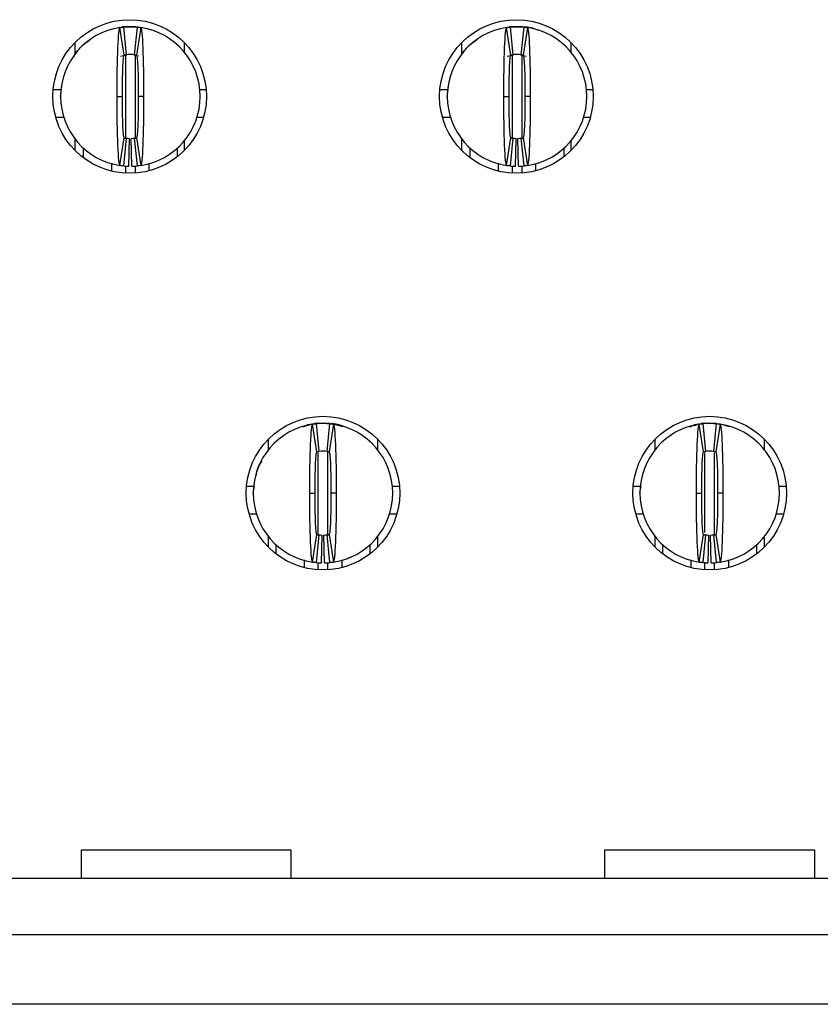
# Model space of a CAD drawing. Units: inches. Extents: x 0.1 to 11.2, y 0.1 to 7.3.
# Drawn here: x 1.1 to 1.4, y 0.8 to 1.1 of the extents above; entities that cross this region are included whole.
import ezdxf

# ---------------------------------------------------------------- set-up
doc = ezdxf.new("R2010")
doc.units = ezdxf.units.IN
doc.header["$LTSCALE"] = 0.6666666666666666
doc.header["$MEASUREMENT"] = 0

msp = doc.modelspace()

# ---------------------------------------------------------------- linework, layer by layer
at = {"color": 7, "linetype": 'Continuous', "lineweight": 25}
for p, q in [((1.17414134476884, 1.072590366881559), (1.172970408295598, 1.080376828598355)), ((1.174519813730067, 1.080595707736512), (1.173631482325481, 1.080562254372968)), ((1.173929267218778, 1.080497038876343), (1.174716656456123, 1.072662489381727)), ((1.174913517515301, 1.080595707736512), (1.176882018108347, 1.080595707736512)), ((1.177078860834403, 1.072662489381727), (1.17786626840487, 1.080497038876343)), ((1.177275721893581, 1.080595707736512), (1.178070316047695, 1.080460491798538)), ((1.17882512732805, 1.080376828598355), (1.177654190854808, 1.072590366881559)), ((1.283196463704799, 1.072590366881559), (1.282025522648277, 1.080376828598355)), ((1.282219592489699, 1.080465487574159), (1.28396863186798, 1.080595707736512)), ((1.283574932666027, 1.080595707736512), (1.28268659667816, 1.080562254372968)), ((1.282984381571457, 1.080497038876343), (1.283771779975364, 1.072662489381727)), ((1.28396863186798, 1.080595707736512), (1.285937137044307, 1.080595707736512)), ((1.286133984353644, 1.072662489381727), (1.286921387340831, 1.080497038876343)), ((1.28788024626401, 1.080376828598355), (1.286709300624208, 1.072590366881559)), ((1.165541662446437, 1.077651312167087), (1.165102804182832, 1.077339126606815)), ((1.160346587460386, 1.072979702800584), (1.160346587460386, 1.076178951675921)), ((1.191055244378028, 1.076178951675921), (1.191055244378028, 1.073470590463141)), ((1.269401701813066, 1.072979702800584), (1.269401701813066, 1.076178951675921)), ((1.300110363313988, 1.076178951675921), (1.300110363313988, 1.073470590463141)), ((1.173143949624167, 1.072289364525431), (1.174891866098753, 1.072678782943502)), ((1.176903669524895, 1.072678782943502), (1.178209904435158, 1.072387767555337)), ((1.282199063976846, 1.072289364525431), (1.283946989617993, 1.072678782943502)), ((1.285958779294294, 1.072678782943502), (1.287568789445319, 1.072320090837144)), ((1.156212725215116, 1.060910669723084), (1.156549119662392, 1.063712112777242)), ((1.265267844151076, 1.060910669723084), (1.265604229431791, 1.063712112777242)), ((1.154137030860381, 1.062879174899411), (1.156311394075285, 1.062879174899411)), ((1.172157609351787, 1.060910669723084), (1.173653665402553, 1.060910669723084)), ((1.179637926271861, 1.060910669723084), (1.178141851887973, 1.060910669723084)), ((1.195484132381802, 1.062879174899411), (1.197264791811473, 1.062879174899411)), ((1.263192154379621, 1.062879174899411), (1.265366517594525, 1.062879174899411)), ((1.281212723704467, 1.060910669723084), (1.282708788921794, 1.060910669723084)), ((1.28869304062454, 1.060910669723084), (1.287196979990494, 1.060910669723084)), ((1.304539251317762, 1.062879174899411), (1.306319913039073, 1.062879174899411)), ((1.157119426407493, 1.055005158777384), (1.154868229080183, 1.055005158777384)), ((1.196533602758231, 1.055005158777384), (1.194676100049594, 1.055005158777384)), ((1.266174554510014, 1.055005158777384), (1.263923343432863, 1.055005158777384)), ((1.305588719402551, 1.055005158777384), (1.303731214402274, 1.055005158777384)), ((1.172970408295598, 1.041444510847813), (1.17414134476884, 1.049230977147889)), ((1.177654190854808, 1.049230977147889), (1.17882512732805, 1.041444510847813)), ((1.282025522648277, 1.041444510847813), (1.283196463704799, 1.049230977147889)), ((1.283691710067005, 1.049167462048288), (1.283158101647961, 1.04924958984954)), ((1.286709300624208, 1.049230977147889), (1.28788024626401, 1.041444510847813)), ((1.160346587460386, 1.045642387770247), (1.160346587460386, 1.048841636645584)), ((1.174716656456123, 1.049158850064441), (1.173929267218778, 1.041324302861465)), ((1.17550406402659, 1.041229568747509), (1.175661545540684, 1.049102008221083)), ((1.176291471597058, 1.041229568747509), (1.176133990082964, 1.049102008221083)), ((1.17786626840487, 1.041324302861465), (1.177078860834403, 1.049158850064441)), ((1.191055244378028, 1.048350748983027), (1.191055244378028, 1.045642387770247)), ((1.269401701813066, 1.045642387770247), (1.269401701813066, 1.048841636645584)), ((1.283771779975364, 1.049158850064441), (1.282984381571457, 1.041324302861465)), ((1.28455918296255, 1.041229568747509), (1.284716664476644, 1.049102008221083)), ((1.285346585949737, 1.041229568747509), (1.285189104435644, 1.049102008221083)), ((1.286921387340831, 1.041324302861465), (1.286133984353644, 1.049158850064441)), ((1.300110363313988, 1.048350748983027), (1.300110363313988, 1.045642387770247)), ((1.162708791838666, 1.043587836087936), (1.162708791838666, 1.046297260621766)), ((1.189086743784981, 1.046297260621766), (1.189086743784981, 1.043890222594742)), ((1.271763906191346, 1.043587836087936), (1.271763906191346, 1.046297260621766)), ((1.298141858137661, 1.046297260621766), (1.298141858137661, 1.043890222594742)), ((1.170582812543974, 1.04208206806603), (1.170582812543974, 1.039870687987082)), ((1.181212723079674, 1.039970376627137), (1.181212723079674, 1.042034832778363)), ((1.279637922313373, 1.04208206806603), (1.279637922313373, 1.039870687987082)), ((1.290267842015634, 1.039970376627137), (1.290267842015634, 1.042034832778363)), ((1.228850523597071, 0.9687846852203182), (1.227838562787328, 0.968741254055372)), ((1.22825996791922, 0.9686860140685092), (1.229047375489687, 0.9608514668655337)), ((1.229244218215743, 0.9687846852203182), (1.231212727975351, 0.9687846852203182)), ((1.231409579867967, 0.9608514668655337), (1.232196978271874, 0.9686860140685092)), ((1.337905639238798, 0.9687846852203182), (1.336893683298791, 0.968741254055372)), ((1.337315088144228, 0.9686860140685092), (1.338102489699139, 0.9608514668655337)), ((1.338299340087867, 0.9687846852203182), (1.340267843975147, 0.9687846852203182)), ((1.340464694363874, 0.9608514668655337), (1.341252095918786, 0.9686860140685092)), ((1.228472054635843, 0.9607793397820852), (1.22730110899604, 0.968565806082162)), ((1.233155837195054, 0.968565806082162), (1.231984891555251, 0.9607793397820852)), ((1.337527174574396, 0.9607793397820852), (1.33635622965073, 0.968565806082162)), ((1.342210954412284, 0.968565806082162), (1.341040009488619, 0.9607793397820852)), ((1.214874140053446, 0.961418139069288), (1.214874140053446, 0.9643679291597278)), ((1.245582806137648, 0.9643679291597278), (1.245582806137648, 0.961418139069288)), ((1.323929261281046, 0.961418139069288), (1.323929261281046, 0.9643679291597278)), ((1.354637922781968, 0.9643679291597278), (1.354637922781968, 0.961418139069288)), ((1.208664592620001, 0.9510681523832174), (1.210642103942288, 0.9510681523832174)), ((1.210521582001234, 0.949100600529211), (1.210894826022821, 0.9511191138778392)), ((1.249814842248806, 0.9510681523832174), (1.251792353571093, 0.9510681523832174)), ((1.317719711555961, 0.9510681523832174), (1.319697225169888, 0.9510681523832174)), ((1.319576700937195, 0.949100600529211), (1.319949944958781, 0.9511191138778392)), ((1.358869958893126, 0.9510681523832174), (1.360847472507053, 0.9510681523832174)), ((1.22648831921879, 0.9490996472068904), (1.227984375269557, 0.9490996472068904)), ((1.233968626972304, 0.9490996472068904), (1.232472570921537, 0.9490996472068904)), ((1.335543434430835, 0.9490996472068904), (1.337039497499749, 0.9490996472068904)), ((1.343023749632179, 0.9490996472068904), (1.341527686563265, 0.9490996472068904)), ((1.211450145441057, 0.9431941362611902), (1.209395790839803, 0.9431941362611902)), ((1.251061164517851, 0.9431941362611902), (1.248929260812451, 0.9431941362611902)), ((1.320505260939557, 0.9431941362611902), (1.318450905192483, 0.9431941362611902)), ((1.360116278870531, 0.9431941362611902), (1.358061923123457, 0.9431941362611902)), ((1.214874140053446, 0.9338313652540532), (1.214874140053446, 0.9367811507612126)), ((1.22730110899604, 0.929633488331619), (1.228472054635843, 0.9374199500484154)), ((1.229047375489687, 0.9373478275482473), (1.22825996791922, 0.9295132780536316)), ((1.228966948085458, 0.937356494531459), (1.228433692579005, 0.937438567333347)), ((1.229834773893594, 0.929418546231315), (1.229992255407687, 0.9372909857048891)), ((1.2306221722975, 0.929418546231315), (1.230464690783407, 0.9372909857048891)), ((1.232196978271874, 0.9295132780536316), (1.231409579867967, 0.9373478275482473)), ((1.231984891555251, 0.9374199500484154), (1.233155837195054, 0.929633488331619)), ((1.245582806137648, 0.9367811507612126), (1.245582806137648, 0.9338313652540532)), ((1.323929261281046, 0.9338313652540532), (1.323929261281046, 0.9367811507612126)), ((1.33635622965073, 0.929633488331619), (1.337527174574396, 0.9374199500484154)), ((1.338102489699139, 0.9373478275482473), (1.337315088144228, 0.9295132780536316)), ((1.338889891254051, 0.929418546231315), (1.339047371550711, 0.9372909857048891)), ((1.339677292808963, 0.929418546231315), (1.339519812512303, 0.9372909857048891)), ((1.341252095918786, 0.9295132780536316), (1.340464694363874, 0.9373478275482473)), ((1.341040009488619, 0.9374199500484154), (1.342210954412284, 0.929633488331619)), ((1.354637922781968, 0.9367811507612126), (1.354637922781968, 0.9338313652540532)), ((1.21703950170567, 0.9319262147625142), (1.21703950170567, 0.9344862381055727)), ((1.243417453651985, 0.9344862381055727), (1.243417453651985, 0.9319262147625142)), ((1.32609461605835, 0.9319262147625142), (1.32609461605835, 0.9344862381055727)), ((1.352472568004665, 0.9344862381055727), (1.352472568004665, 0.9319262147625142)), ((1.224913513244417, 0.9302710272167153), (1.224913513244417, 0.928108530114733)), ((1.235543432946677, 0.9302775950575097), (1.235543432946677, 0.928108530114733)), ((1.333968631607467, 0.9302710272167153), (1.333968631607467, 0.928108530114733)), ((1.344598552455547, 0.9302775950575097), (1.344598552455547, 0.928108530114733)), ((1.162118245327377, 0.8485265211195586), (1.22117335478438, 0.8485265211195586)), ((1.162118245327377, 0.8404382228896033), (1.162118245327377, 0.8485265211195586)), ((1.22117335478438, 0.8485265211195586), (1.22117335478438, 0.8404382228896033)), ((1.309756032719725, 0.8404382228896033), (1.309756032719725, 0.8485265211195586)), ((1.309756032719725, 0.8485265211195586), (1.368811151343289, 0.8485265211195586)), ((1.368811151343289, 0.8485265211195586), (1.368811151343289, 0.8404382228896033)), ((1.732420737144326, 0.8404382228896033), (0.9461464469186883, 0.8404382228896033)), ((0.9461464469186883, 0.8246901998121099), (1.732420737144326, 0.8246901998121099)), ((1.732420737144326, 0.8050051572154017), (0.9461464469186883, 0.8050051572154017))]:
    msp.add_line(p, q, dxfattribs=at)
at = {"color": 8, "linetype": 'Continuous', "lineweight": 25}
for p, q in [((1.174519813730067, 1.072415203071733), (1.174519813730067, 1.049343826677575)), ((1.177275721893581, 1.072412100190911), (1.177275721893581, 1.049343808344454)), ((1.283574932666027, 1.072701960592419), (1.283574932666027, 1.049343826677575)), ((1.28633083624626, 1.072608076676974), (1.28633083624626, 1.049343808344454)), ((1.174519813730067, 1.041273918860172), (1.174519813730067, 1.039289363035931)), ((1.177275721893581, 1.041383280513484), (1.177275721893581, 1.03931446795425)), ((1.283574932666027, 1.041273918860172), (1.283574932666027, 1.039289363035931)), ((1.28633083624626, 1.041383280513484), (1.28633083624626, 1.03931446795425)), ((1.228850523597071, 0.9375463890044484), (1.228850523597071, 0.9604886406402665)), ((1.231606422594024, 0.937546370671327), (1.231606422594024, 0.9606970698991406)), ((1.337905639238798, 0.93801505692369), (1.337905639238798, 0.9604886406402665)), ((1.340661544824216, 0.9374672220023258), (1.340661544824216, 0.9604793182479595)), ((1.228850523597071, 0.9274899889268403), (1.228850523597071, 0.9294628940523386)), ((1.231606422594024, 0.9274899889268403), (1.231606422594024, 0.9295903963294214)), ((1.337905639238798, 0.9274899889268403), (1.337905639238798, 0.9296115023356031)), ((1.340661544824216, 0.9274899889268403), (1.340661544824216, 0.9295903963294214))]:
    msp.add_line(p, q, dxfattribs=at)
at = {"color": 7, "linetype": 'Continuous', "lineweight": 25, "flags": 128}
for points in [[(1.172596357616663, 1.080366181638017), (1.172609300800475, 1.080368762024875), (1.174913517515301, 1.080595707736512)], [(1.225922430755982, 0.9683079461443154), (1.226940001500918, 0.9685577395086812), (1.229244218215743, 0.9687846852203182)], [(1.232613176797246, 0.9687013657661651), (1.233516944690176, 0.9685577395086812), (1.235721300891931, 0.9678903015939809)], [(1.235757233810165, 0.9680312878819619), (1.233910639308849, 0.9685577395086812), (1.23261950172418, 0.968741157806484)], [(1.334977551697127, 0.9683079461443154), (1.335995123587883, 0.9685577395086812), (1.338299340087867, 0.9687846852203182)], [(1.341668292295746, 0.9687013657661651), (1.342572060475131, 0.9685577395086812), (1.344776422692442, 0.9678903015939809)]]:
    msp.add_lwpolyline(points, dxfattribs=at)
at = {"color": 7, "linetype": 'Continuous', "lineweight": 25}
for centre in [(1.175700914866153, 1.060910670276011), (1.284756032976389, 1.060910670276011), (1.230228473921271, 0.9490996466539635), (1.339283592031507, 0.9490996466539635)]:
    msp.add_circle(centre, 0.02165354330708658, dxfattribs=at)
for centre, radius, start, end in [((1.175897765259853, 1.060910670276011), 0.01968503937007857, 98.55217743758438, 261.4478225624165), ((1.175897765259853, 1.060910670276011), 0.01968503937007888, 84.26082952273131, 95.73917047726675), ((1.175897765259853, 1.060910670276011), 0.01968503937007901, 278.5521774375794, 81.44782256241584), ((1.28495288337009, 1.060910670276011), 0.01968503937007857, 98.55217743758438, 261.4478225624165), ((1.28495288337009, 1.060910670276011), 0.0196850393700789, 84.26082952273067, 95.73917047726675), ((1.28495288337009, 1.060910670276011), 0.01968503937007901, 278.5521774375853, 81.44782256241584), ((1.175897765259853, 1.060910670276011), 0.01181102362204741, 84.26082952273286, 95.73917047726822), ((1.28495288337009, 1.060910670276011), 0.01181102362204741, 84.26082952273286, 95.73917047726822), ((1.175897765259853, 1.060910670276011), 0.0118110236220472, 264.2608295227325, 268.8540080016115), ((1.175897765259853, 1.060910670276011), 0.01181102362204719, 271.145991998389, 275.7391704772691), ((1.28495288337009, 1.060910670276011), 0.01181102362204719, 264.2608295227325, 268.8540080016126), ((1.28495288337009, 1.060910670276011), 0.0118110236220472, 271.1459919983901, 275.7391704772691), ((1.175897765259853, 1.060910670276011), 0.01968503937007866, 264.260829522732, 268.8540080016117), ((1.175897765259853, 1.060910670276011), 0.01968503937007866, 271.1459919983893, 275.7391704772676), ((1.28495288337009, 1.060910670276011), 0.01968503937007866, 264.260829522732, 268.8540080016124), ((1.28495288337009, 1.060910670276011), 0.01968503937007866, 271.1459919983893, 275.7391704772683), ((1.230228473921271, 0.9490996466539635), 0.01968503937007894, 84.2608295227294, 95.73917047726675), ((1.339283592031507, 0.9490996466539635), 0.01968503937007881, 84.26082952272932, 95.73917047726675), ((1.230228473921271, 0.9490996466539635), 0.01968503937007868, 98.55217743758372, 261.4478225624165), ((1.230228473921271, 0.9490996466539635), 0.0196850393700788, 278.5521774375846, 81.44782256241574), ((1.339283592031507, 0.9490996466539635), 0.01968503937007868, 98.55217743758372, 261.4478225624165), ((1.339283592031507, 0.9490996466539635), 0.01968503937007883, 278.5521774375846, 81.4478225624151), ((1.230228473921271, 0.9490996466539635), 0.01181102362204738, 84.26082952273286, 95.73917047726714), ((1.339283592031507, 0.9490996466539635), 0.01181102362204738, 84.26082952273286, 95.73917047726714), ((1.230228473921271, 0.9490996466539635), 0.01181102362204721, 264.2608295227314, 268.8540080016126), ((1.230228473921271, 0.9490996466539635), 0.0118110236220472, 271.1459919983901, 275.739170477268), ((1.339283592031507, 0.9490996466539635), 0.01181102362204719, 264.2608295227325, 268.8540080016126), ((1.339283592031507, 0.9490996466539635), 0.0118110236220472, 271.1459919983901, 275.739170477268), ((1.230228473921271, 0.9490996466539635), 0.01968503937007866, 264.2608295227307, 268.8540080016124), ((1.230228473921271, 0.9490996466539635), 0.01968503937007866, 271.1459919983893, 275.7391704772676), ((1.339283592031507, 0.9490996466539635), 0.0196850393700787, 264.2608295227308, 268.8540080016124), ((1.339283592031507, 0.9490996466539635), 0.01968503937007866, 271.1459919983899, 275.7391704772676)]:
    msp.add_arc(centre, radius, start, end, dxfattribs=at)
for points, knots in [([(1.172157607779549, 1.060910670276008), (1.172157605742686, 1.066023395208476), (1.172246491720657, 1.07107522650846), (1.172545605175219, 1.078221825338227), (1.17275557443037, 1.080344522356968), (1.172970402761956, 1.080376828700504)], [0, 0, 0, 0, 0.5, 0.5, 1, 1, 1, 1]), ([(1.172970402761955, 1.080376828700504), (1.173107712520965, 1.080397477635458), (1.173245022688581, 1.080416641130976), (1.17338233316671, 1.080434332237496), (1.173473487560975, 1.080446076585929), (1.173564642127614, 1.080457172004607), (1.173655796813015, 1.08046762178909), (1.173746951530771, 1.080478071577282), (1.173838106366654, 1.080487875730386), (1.173929261322844, 1.080497037148188)], [9.540979117872439e-18, 9.540979117872439e-18, 9.540979117872439e-18, 9.540979117872439e-18, 0.0002490118657675325, 0.0002490118657675325, 0.0002490118657675325, 0.0004143198946406622, 0.0004143198946406622, 0.0004143198946406622, 0.0005796279821434853, 0.0005796279821434853, 0.0005796279821434853, 0.0005796279821434853]), ([(1.174913513291349, 1.080595709646089), (1.174913513291349, 1.080595709646088), (1.174849060073739, 1.08059187937619), (1.174699679168843, 1.080579819509552), (1.174570731485847, 1.080567532153345), (1.174440637006742, 1.080553135202282), (1.17428746644086, 1.080533907885143), (1.174221272119564, 1.08052418973969), (1.174221272119564, 1.08052418973969)], [8.957021140843674e-15, 8.957021140843674e-15, 8.957021140843674e-15, 8.957021140843674e-15, 0.2499999999997282, 0.3749999999997282, 0.4999999999997282, 0.6249999999997282, 0.7499999999997282, 0.9999999999997192, 0.9999999999997192, 0.9999999999997192, 0.9999999999997192]), ([(1.177866269196862, 1.080497037148188), (1.178003580472344, 1.080483236845756), (1.178140891501245, 1.080467978211869), (1.178278202212976, 1.080451250997007), (1.178369356762571, 1.080440146533869), (1.178460511157103, 1.080428394820238), (1.178551665396188, 1.080415992346356), (1.17864281966803, 1.080403589868018), (1.178733973808112, 1.080390536626222), (1.178825127757751, 1.080376828700504)], [2.43025797319369e-17, 2.43025797319369e-17, 2.43025797319369e-17, 2.43025797319369e-17, 0.0002490118651034767, 0.0002490118651034767, 0.0002490118651034767, 0.0004143198942711688, 0.0004143198942711688, 0.0004143198942711688, 0.0005796279829002071, 0.0005796279829002071, 0.0005796279829002071, 0.0005796279829002071]), ([(1.178825127757752, 1.080376828700504), (1.179039312862465, 1.0803446190868), (1.179249907354398, 1.078232705265566), (1.179550739335108, 1.071024087610441), (1.179637926119813, 1.066008047489703), (1.179637922740155, 1.060910670276014)], [0, 0, 0, 0, 0.5, 0.5, 1, 1, 1, 1]), ([(1.281212725889785, 1.060910670276008), (1.281212723852923, 1.06602339520849), (1.281301609830892, 1.071075226508414), (1.281600723285454, 1.078221825338214), (1.281810692540605, 1.080344522356968), (1.282025520872192, 1.080376828700504)], [0, 0, 0, 0, 0.5, 0.5, 1, 1, 1, 1]), ([(1.282025520872191, 1.080376828700504), (1.282162830631201, 1.080397477635458), (1.282300140798817, 1.080416641130976), (1.282437451276947, 1.080434332237496), (1.282528605671211, 1.080446076585929), (1.28261976023785, 1.080457172004607), (1.282710914923251, 1.08046762178909), (1.282802069641007, 1.080478071577282), (1.28289322447689, 1.080487875730386), (1.282984379433081, 1.080497037148188)], [7.809266733865625e-18, 7.809266733865625e-18, 7.809266733865625e-18, 7.809266733865625e-18, 0.0002490118657675309, 0.0002490118657675309, 0.0002490118657675309, 0.0004143198946406596, 0.0004143198946406596, 0.0004143198946406596, 0.000579627982143483, 0.000579627982143483, 0.000579627982143483, 0.000579627982143483]), ([(1.283968631401586, 1.080595709646089), (1.283968631401586, 1.080595709646088), (1.283904178183975, 1.080591879376191), (1.283754797279079, 1.080579819509552), (1.283625849596084, 1.080567532153345), (1.283495755116979, 1.080553135202282), (1.283342584551096, 1.080533907885143), (1.283276390229801, 1.08052418973969), (1.283276390229801, 1.08052418973969)], [1.213199308182144e-15, 1.213199308182144e-15, 1.213199308182144e-15, 1.213199308182144e-15, 0.2499999999997198, 0.3749999999997198, 0.4999999999997198, 0.6249999999997198, 0.7499999999997198, 0.9999999999997186, 0.9999999999997186, 0.9999999999997186, 0.9999999999997186]), ([(1.28633083624626, 1.080595707736512), (1.287694614543017, 1.080550797594886), (1.28930875561018, 1.080497642837911), (1.290662741374406, 1.079702190126471), (1.290872752527656, 1.079578810733793)], [0, 0, 0, 0, 0.8448941201610424, 1, 1, 1, 1]), ([(1.286921387307098, 1.080497037148188), (1.28705869858258, 1.080483236845756), (1.287196009611481, 1.08046797821187), (1.287333320323212, 1.080451250997007), (1.287424474872807, 1.080440146533869), (1.287515629267339, 1.080428394820238), (1.287606783506424, 1.080415992346357), (1.287697937778266, 1.080403589868018), (1.287789091918348, 1.080390536626222), (1.287880245867987, 1.080376828700504)], [2.691093754692681e-17, 2.691093754692681e-17, 2.691093754692681e-17, 2.691093754692681e-17, 0.0002490118651034775, 0.0002490118651034775, 0.0002490118651034775, 0.0004143198942711696, 0.0004143198942711696, 0.0004143198942711696, 0.0005796279829002108, 0.0005796279829002108, 0.0005796279829002108, 0.0005796279829002108]), ([(1.287880245867988, 1.080376828700504), (1.2880944309727, 1.0803446190868), (1.288305025464633, 1.078232705265577), (1.288605857445343, 1.071024087610482), (1.288693044230049, 1.066008047489691), (1.288693040850392, 1.060910670276014)], [0, 0, 0, 0, 0.5, 0.5, 1, 1, 1, 1]), ([(1.159946247085153, 1.072226307753868), (1.160271576401123, 1.072746973991785), (1.161431702443541, 1.074603672519598), (1.163183207410579, 1.075950766310088), (1.164443545131982, 1.076920100197444)], [0, 0, 0, 0, 0.2804258365685255, 1, 1, 1, 1]), ([(1.269001356854552, 1.072226307753868), (1.269326687718962, 1.072746974028602), (1.270486819921288, 1.074603673709031), (1.272238330909929, 1.075950766686977), (1.273498673234503, 1.076920100197444)], [0, 0, 0, 0, 0.280425682312409, 1, 1, 1, 1]), ([(1.173653670771666, 1.060910670276027), (1.173653670771628, 1.06398397762509), (1.173706622421725, 1.066993363271601), (1.17388673118572, 1.071309515523708), (1.174012223692284, 1.072570947377333), (1.174141347761116, 1.072590365330707)], [0, 0, 0, 0, 0.5, 0.5, 1, 1, 1, 1]), ([(1.174141347761114, 1.072590365330707), (1.174223781250251, 1.072602761854942), (1.174306214827928, 1.072614266061382), (1.17438864846893, 1.072624885807232), (1.174443317472756, 1.072631928695541), (1.174497986521783, 1.072638582556776), (1.174552655593439, 1.07264484936898), (1.174607324672084, 1.072651116181985), (1.17466199376989, 1.072656995945245), (1.174716662897648, 1.072662490399317)], [3.037004918384558e-17, 3.037004918384558e-17, 3.037004918384558e-17, 3.037004918384558e-17, 0.0002490118494201221, 0.0002490118494201221, 0.0002490118494201221, 0.0004141535233791461, 0.0004141535233791461, 0.0004141535233791461, 0.0005792952184296841, 0.0005792952184296841, 0.0005792952184296841, 0.0005792952184296841]), ([(1.177078867622058, 1.072662490399317), (1.177161301439318, 1.072654205488957), (1.177243735202578, 1.072645044570894), (1.17732616890188, 1.072635001473824), (1.177380837944424, 1.072628341012075), (1.17743550694579, 1.072621292528355), (1.177490175915487, 1.072613853915704), (1.177544844892258, 1.072606415302091), (1.177599513848405, 1.072598586558233), (1.177654182758592, 1.072590365330707)], [5.380483684048393e-17, 5.380483684048393e-17, 5.380483684048393e-17, 5.380483684048393e-17, 0.0002490118491802998, 0.0002490118491802998, 0.0002490118491802998, 0.0004141535232458669, 0.0004141535232458669, 0.0004141535232458669, 0.0005792952187026969, 0.0005792952187026969, 0.0005792952187026969, 0.0005792952187026969]), ([(1.177654182758592, 1.072590365330707), (1.177782792223857, 1.072571024764516), (1.177907869459498, 1.071324703871745), (1.178088610550712, 1.06700756972069), (1.178141859748066, 1.063972012316197), (1.178141859748051, 1.060910670275995)], [0, 0, 0, 0, 0.5, 0.5, 1, 1, 1, 1]), ([(1.282708788881902, 1.060910670276027), (1.282708788881864, 1.06398397762509), (1.282761740531962, 1.066993363271601), (1.282941849295956, 1.071309515523708), (1.283067341802521, 1.072570947377333), (1.283196465871353, 1.072590365330707)], [0, 0, 0, 0, 0.5, 0.5, 1, 1, 1, 1]), ([(1.283196465871351, 1.072590365330707), (1.283278899360488, 1.072602761854942), (1.283361332938163, 1.072614266061382), (1.283443766579166, 1.072624885807232), (1.283498435582992, 1.072631928695541), (1.283553104632019, 1.072638582556776), (1.283607773703676, 1.07264484936898), (1.28366244278232, 1.072651116181985), (1.283717111880127, 1.072656995945245), (1.283771781007884, 1.072662490399317)], [3.297186975915203e-17, 3.297186975915203e-17, 3.297186975915203e-17, 3.297186975915203e-17, 0.0002490118494201255, 0.0002490118494201255, 0.0002490118494201255, 0.000414153523379146, 0.000414153523379146, 0.000414153523379146, 0.0005792952184296806, 0.0005792952184296806, 0.0005792952184296806, 0.0005792952184296806]), ([(1.286133985732295, 1.072662490399317), (1.286216419549554, 1.072654205488957), (1.286298853312814, 1.072645044570894), (1.286381287012116, 1.072635001473824), (1.28643595605466, 1.072628341012074), (1.286490625056026, 1.072621292528355), (1.286545294025723, 1.072613853915704), (1.286599963002494, 1.072606415302091), (1.286654631958641, 1.072598586558233), (1.286709300868828, 1.072590365330707)], [5.379260092018396e-17, 5.379260092018396e-17, 5.379260092018396e-17, 5.379260092018396e-17, 0.0002490118491802981, 0.0002490118491802981, 0.0002490118491802981, 0.0004141535232458659, 0.0004141535232458659, 0.0004141535232458659, 0.0005792952187026934, 0.0005792952187026934, 0.0005792952187026934, 0.0005792952187026934]), ([(1.286709300868828, 1.072590365330707), (1.286837910334093, 1.072571024764516), (1.286962987569734, 1.071324703871749), (1.287143728660948, 1.067007569720695), (1.287196977858303, 1.0639720123162), (1.287196977858287, 1.060910670275995)], [0, 0, 0, 0, 0.5, 0.5, 1, 1, 1, 1]), ([(1.172970402761955, 1.041444511851518), (1.172756217657241, 1.041476721465222), (1.172545623165309, 1.043588635286455), (1.172244791184598, 1.050797252941581), (1.172157604399894, 1.055813293062319), (1.172157607779551, 1.060910670276008)], [0, 0, 0, 0, 0.5, 0.5, 1, 1, 1, 1]), ([(1.174141347761115, 1.049230975221315), (1.174012738295851, 1.049250315787505), (1.173887661060208, 1.050496636680264), (1.173706919968993, 1.054813770831321), (1.17365367077164, 1.057849328235819), (1.173653670771656, 1.060910670276027)], [0, 0, 0, 0, 0.5, 0.5, 1, 1, 1, 1]), ([(1.178141859748031, 1.060910670275995), (1.17814185974805, 1.057837362926929), (1.178088908097975, 1.05482797728042), (1.177908799334015, 1.050511825028314), (1.177783306827417, 1.049250393174688), (1.177654182758585, 1.049230975221314)], [0, 0, 0, 0, 0.5, 0.5, 1, 1, 1, 1]), ([(1.179637922740157, 1.060910670276014), (1.179637924777018, 1.055797945343544), (1.179549038799053, 1.050746114043569), (1.179249925344487, 1.043599515213794), (1.179039956089333, 1.041476818195055), (1.178825127757747, 1.041444511851517)], [0, 0, 0, 0, 0.5, 0.5, 1, 1, 1, 1]), ([(1.282025520872192, 1.041444511851518), (1.281811335767479, 1.041476721465222), (1.281600741275546, 1.04358863528645), (1.281299909294836, 1.050797252941559), (1.28121272251013, 1.055813293062325), (1.281212725889787, 1.060910670276008)], [0, 0, 0, 0, 0.5, 0.5, 1, 1, 1, 1]), ([(1.283196465871351, 1.049230975221315), (1.283067856406086, 1.049250315787505), (1.282942779170444, 1.050496636680264), (1.282762038079231, 1.05481377083132), (1.282708788881877, 1.057849328235819), (1.282708788881893, 1.060910670276027)], [0, 0, 0, 0, 0.5, 0.5, 1, 1, 1, 1]), ([(1.287196977858267, 1.060910670275995), (1.287196977858286, 1.05783736292693), (1.287144026208218, 1.054827977280396), (1.286963917444254, 1.050511825028303), (1.286838424937573, 1.049250393174678), (1.286709300868739, 1.049230975221302)], [0, 0, 0, 0, 0.5, 0.5, 1, 1, 1, 1]), ([(1.288693040850393, 1.060910670276014), (1.288693042887254, 1.055797945343519), (1.288604156909292, 1.050746114043649), (1.288305043454725, 1.043599515213814), (1.288095074199574, 1.041476818195054), (1.287880245867987, 1.041444511851518)], [0, 0, 0, 0, 0.5, 0.5, 1, 1, 1, 1]), ([(1.174141347761115, 1.049230975221315), (1.174223781250252, 1.04921857869708), (1.174306214827928, 1.049207074490639), (1.17438864846893, 1.049196454744789), (1.174443317472756, 1.04918941185648), (1.174497986521783, 1.049182757995245), (1.174552655593439, 1.049176491183042), (1.174607324672084, 1.049170224370037), (1.174661993769891, 1.049164344606777), (1.174716662897648, 1.049158850152704)], [3.037004918384558e-17, 3.037004918384558e-17, 3.037004918384558e-17, 3.037004918384558e-17, 0.0002490118494201351, 0.0002490118494201351, 0.0002490118494201351, 0.0004141535233791583, 0.0004141535233791583, 0.0004141535233791583, 0.000579295218429692, 0.000579295218429692, 0.000579295218429692, 0.000579295218429692]), ([(1.177078867622059, 1.049158850152704), (1.177161301439316, 1.049167135063064), (1.177243735202578, 1.049176295981127), (1.17732616890188, 1.049186339078198), (1.177380837944424, 1.049192999539947), (1.17743550694579, 1.049200048023667), (1.177490175915487, 1.049207486636318), (1.177544844892258, 1.049214925249931), (1.177599513848405, 1.049222753993788), (1.177654182758592, 1.049230975221315)], [2.60353041552843e-17, 2.60353041552843e-17, 2.60353041552843e-17, 2.60353041552843e-17, 0.0002490118491802841, 0.0002490118491802841, 0.0002490118491802841, 0.0004141535232458502, 0.0004141535232458502, 0.0004141535232458502, 0.0005792952187026803, 0.0005792952187026803, 0.0005792952187026803, 0.0005792952187026803]), ([(1.17714090011772, 1.049165743318143), (1.177144736958216, 1.049165983954514), (1.177360116897043, 1.049179492008054), (1.177526168552786, 1.049214529895054), (1.177689262116329, 1.049248943607006)], [0, 0, 0, 0, 0.01781428909484745, 1, 1, 1, 1]), ([(1.283196465871351, 1.049230975221315), (1.283278899360488, 1.04921857869708), (1.283361332938164, 1.049207074490639), (1.283443766579166, 1.049196454744789), (1.283498435582992, 1.04918941185648), (1.283553104632019, 1.049182757995245), (1.283607773703676, 1.049176491183042), (1.28366244278232, 1.049170224370037), (1.283717111880127, 1.049164344606777), (1.283771781007885, 1.049158850152704)], [3.210483556374358e-17, 3.210483556374358e-17, 3.210483556374358e-17, 3.210483556374358e-17, 0.000249011849420135, 0.000249011849420135, 0.000249011849420135, 0.0004141535233791564, 0.0004141535233791564, 0.0004141535233791564, 0.0005792952184296885, 0.0005792952184296885, 0.0005792952184296885, 0.0005792952184296885]), ([(1.286133985732295, 1.049158850152704), (1.286216419549553, 1.049167135063064), (1.286298853312814, 1.049176295981127), (1.286381287012116, 1.049186339078198), (1.286435956054661, 1.049192999539947), (1.286490625056026, 1.049200048023667), (1.286545294025723, 1.049207486636318), (1.286599963002494, 1.049214925249931), (1.286654631958641, 1.049222753993788), (1.286709300868829, 1.049230975221315)], [2.256078575551061e-17, 2.256078575551061e-17, 2.256078575551061e-17, 2.256078575551061e-17, 0.0002490118491802825, 0.0002490118491802825, 0.0002490118491802825, 0.0004141535232458494, 0.0004141535232458494, 0.0004141535232458494, 0.0005792952187026794, 0.0005792952187026794, 0.0005792952187026794, 0.0005792952187026794]), ([(1.286196009887119, 1.049165743318143), (1.286199851325504, 1.049165983947006), (1.286415251715749, 1.049179476692684), (1.286581294692914, 1.049214522653689), (1.286744376469009, 1.049248943607006)], [0, 0, 0, 0, 0.01783394347747932, 1, 1, 1, 1]), ([(1.173929261322845, 1.041324303403834), (1.173791950047363, 1.041338103706266), (1.173654639018462, 1.041353362340152), (1.173517328306731, 1.041370089555015), (1.173426173757136, 1.041381194018152), (1.173335019362604, 1.041392945731783), (1.173243865123519, 1.041405348205665), (1.173152710851677, 1.041417750684004), (1.173061556711595, 1.041430803925799), (1.172970402761956, 1.041444511851518)], [2.776933648978544e-17, 2.776933648978544e-17, 2.776933648978544e-17, 2.776933648978544e-17, 0.0002490118651034801, 0.0002490118651034801, 0.0002490118651034801, 0.0004143198942711706, 0.0004143198942711706, 0.0004143198942711706, 0.0005796279829002116, 0.0005796279829002116, 0.0005796279829002116, 0.0005796279829002116]), ([(1.178825127757752, 1.041444511851518), (1.178687817998742, 1.041423862916564), (1.178550507831126, 1.041404699421045), (1.178413197352997, 1.041387008314526), (1.178322042958732, 1.041375263966093), (1.178230888392093, 1.041364168547414), (1.178139733706692, 1.041353718762932), (1.178048578988936, 1.04134326897474), (1.177957424153053, 1.041333464821635), (1.177866269196862, 1.041324303403833)], [7.900732321443718e-17, 7.900732321443718e-17, 7.900732321443718e-17, 7.900732321443718e-17, 0.0002490118657675344, 0.0002490118657675344, 0.0002490118657675344, 0.0004143198946406648, 0.0004143198946406648, 0.0004143198946406648, 0.0005796279821434882, 0.0005796279821434882, 0.0005796279821434882, 0.0005796279821434882]), ([(1.282984379433081, 1.041324303403833), (1.282847068157599, 1.041338103706265), (1.282709757128698, 1.041353362340152), (1.282572446416967, 1.041370089555015), (1.282481291867372, 1.041381194018152), (1.28239013747284, 1.041392945731783), (1.282298983233755, 1.041405348205665), (1.282207828961913, 1.041417750684004), (1.282116674821831, 1.0414308039258), (1.282025520872192, 1.041444511851518)], [2.691028232523899e-17, 2.691028232523899e-17, 2.691028232523899e-17, 2.691028232523899e-17, 0.0002490118651034792, 0.0002490118651034792, 0.0002490118651034792, 0.0004143198942711706, 0.0004143198942711706, 0.0004143198942711706, 0.0005796279829002099, 0.0005796279829002099, 0.0005796279829002099, 0.0005796279829002099]), ([(1.287880245867988, 1.041444511851518), (1.287742936108978, 1.041423862916564), (1.287605625941362, 1.041404699421046), (1.287468315463233, 1.041387008314526), (1.287377161068968, 1.041375263966093), (1.287286006502329, 1.041364168547414), (1.287194851816929, 1.041353718762932), (1.287103697099172, 1.04134326897474), (1.287012542263289, 1.041333464821635), (1.286921387307099, 1.041324303403833)], [1.389344908035898e-17, 1.389344908035898e-17, 1.389344908035898e-17, 1.389344908035898e-17, 0.0002490118657675291, 0.0002490118657675291, 0.0002490118657675291, 0.0004143198946406622, 0.0004143198946406622, 0.0004143198946406622, 0.0005796279821434916, 0.0005796279821434916, 0.0005796279821434916, 0.0005796279821434916]), ([(1.227301111423373, 0.9685658050784564), (1.227433232420154, 0.9685856737162598), (1.227565353797621, 0.9686041670471529), (1.227697475459945, 0.9686212967325384), (1.227791224228887, 0.968633451339807), (1.22788497318071, 0.9686449193429502), (1.22797872226072, 0.9686557043463361), (1.228072471375939, 0.9686664893537724), (1.228166220616734, 0.9686765913601889), (1.228259969984262, 0.9686860135261411)], [1.3018103569954e-17, 1.3018103569954e-17, 1.3018103569954e-17, 1.3018103569954e-17, 0.0002396020221208514, 0.0002396020221208514, 0.0002396020221208514, 0.0004096149719283906, 0.0004096149719283906, 0.0004096149719283906, 0.000579627985535239, 0.000579627985535239, 0.000579627985535239, 0.000579627985535239]), ([(1.229244221952767, 0.9687846860240421), (1.229244221952767, 0.9687846860240434), (1.229179768735156, 0.9687808557541431), (1.229030387830261, 0.9687687958875066), (1.228901440147265, 0.9687565085312972), (1.22877134566816, 0.9687421115802357), (1.228618175102277, 0.9687228842630948), (1.228551980780982, 0.9687131661176424), (1.228551980780982, 0.9687131661176429)], [1.000222214118528e-16, 1.000222214118528e-16, 1.000222214118528e-16, 1.000222214118528e-16, 0.2500000000002999, 0.3750000000002999, 0.5000000000002999, 0.6250000000002999, 0.7500000000002999, 1.0000000000003, 1.0000000000003, 1.0000000000003, 1.0000000000003]), ([(1.23219697785828, 0.9686860135261411), (1.232329100314248, 0.9686727347196918), (1.232461222538869, 0.9686581057048459), (1.232593344476816, 0.9686421173845817), (1.232687093441546, 0.9686307726488336), (1.232780842244777, 0.9686187434947781), (1.232874590881397, 0.9686060261241493), (1.232968339553637, 0.9685933087486883), (1.233062088086869, 0.9685799031529828), (1.233155836419169, 0.9685658050784564)], [1.215128986596845e-17, 1.215128986596845e-17, 1.215128986596845e-17, 1.215128986596845e-17, 0.000239602021520275, 0.000239602021520275, 0.000239602021520275, 0.000409614971565138, 0.000409614971565138, 0.000409614971565138, 0.0005796279862723445, 0.0005796279862723445, 0.0005796279862723445, 0.0005796279862723445]), ([(1.336356229533609, 0.9685658050784564), (1.33648835053039, 0.9685856737162598), (1.336620471907857, 0.9686041670471529), (1.336752593570182, 0.9686212967325384), (1.336846342339123, 0.968633451339807), (1.336940091290947, 0.9686449193429502), (1.337033840370956, 0.9686557043463361), (1.337127589486175, 0.9686664893537724), (1.337221338726971, 0.9686765913601889), (1.337315088094498, 0.9686860135261411)], [1.041850910763735e-17, 1.041850910763735e-17, 1.041850910763735e-17, 1.041850910763735e-17, 0.0002396020221208515, 0.0002396020221208515, 0.0002396020221208515, 0.0004096149719283932, 0.0004096149719283932, 0.0004096149719283932, 0.0005796279855352371, 0.0005796279855352371, 0.0005796279855352371, 0.0005796279855352371]), ([(1.338299340063003, 0.9687846860240421), (1.338299340063003, 0.9687846860240434), (1.338234886845392, 0.9687808557541431), (1.338085505940497, 0.9687687958875066), (1.337956558257501, 0.9687565085312972), (1.337826463778396, 0.9687421115802357), (1.337673293212513, 0.9687228842630948), (1.337607098891218, 0.9687131661176424), (1.337607098891218, 0.9687131661176429)], [1.792723923036786e-14, 1.792723923036786e-14, 1.792723923036786e-14, 1.792723923036786e-14, 0.2500000000003217, 0.3750000000003217, 0.5000000000003216, 0.6250000000003216, 0.7500000000003216, 1.000000000000304, 1.000000000000304, 1.000000000000304, 1.000000000000304]), ([(1.341252095968516, 0.9686860135261409), (1.341384218424484, 0.9686727347196916), (1.341516340649105, 0.9686581057048459), (1.341648462587052, 0.9686421173845817), (1.341742211551783, 0.9686307726488336), (1.341835960355013, 0.9686187434947781), (1.341929708991633, 0.9686060261241493), (1.342023457663874, 0.9685933087486883), (1.342117206197106, 0.968579903152983), (1.342210954529405, 0.9685658050784564)], [1.041765625548356e-17, 1.041765625548356e-17, 1.041765625548356e-17, 1.041765625548356e-17, 0.0002396020215202732, 0.0002396020215202732, 0.0002396020215202732, 0.0004096149715651415, 0.0004096149715651415, 0.0004096149715651415, 0.0005796279862723454, 0.0005796279862723454, 0.0005796279862723454, 0.0005796279862723454]), ([(1.224768718250434, 0.9678148172576491), (1.224923774923673, 0.9679179167393481), (1.225302851948997, 0.9681699706756189), (1.225760362209361, 0.9682041331541792), (1.226030733671524, 0.9682243219020165)], [0, 0, 0, 0, 0.4090373799526157, 1, 1, 1, 1]), ([(1.225207182351926, 0.9680649406182026), (1.225548783033855, 0.9682286490258619), (1.226379673725083, 0.9686268443433647), (1.227305260334937, 0.9686557911264905), (1.22785031431824, 0.9686728371373968)], [0, 0, 0, 0, 0.4111258984308611, 0.9999999999999999, 0.9999999999999999, 0.9999999999999999, 0.9999999999999999]), ([(1.226488316440945, 0.949099646653964), (1.226488312651763, 0.9542019479315624), (1.226576863335971, 0.9592549833230211), (1.226876462502044, 0.96641551964121), (1.227086720344053, 0.9685335644898511), (1.227301111423373, 0.9685658050784565)], [0, 0, 0, 0, 0.5, 0.5, 1, 1, 1, 1]), ([(1.233155836419168, 0.9685658050784565), (1.233370044009806, 0.9685335920832716), (1.233580604561873, 0.9664239222329145), (1.233881774121824, 0.9592032811025801), (1.233968634450436, 0.9541975664734011), (1.233968631401586, 0.9490996466539634)], [0, 0, 0, 0, 0.5, 0.5, 1, 1, 1, 1]), ([(1.333823834894754, 0.9678148172576491), (1.333979956943001, 0.9679149618653805), (1.334484259617465, 0.9682384472031595), (1.335092191667236, 0.9682740444269644), (1.33551192008135, 0.9682986214603683)], [0, 0, 0, 0, 0.3095800521252319, 1, 1, 1, 1]), ([(1.334262303579526, 0.9680649406182026), (1.334603902056294, 0.9682286489880858), (1.335434792407595, 0.968626846621313), (1.336360379982492, 0.9686557919254671), (1.336905436834888, 0.9686728371373968)], [0, 0, 0, 0, 0.4111234126535642, 1, 1, 1, 1]), ([(1.335543434551182, 0.949099646653964), (1.335543430761999, 0.9542019479315602), (1.335631981446215, 0.9592549833230526), (1.335931580612281, 0.9664155196412356), (1.336141838454289, 0.9685335644898511), (1.336356229533609, 0.9685658050784565)], [0, 0, 0, 0, 0.5, 0.5, 1, 1, 1, 1]), ([(1.342210954529405, 0.9685658050784565), (1.342425162120043, 0.9685335920832716), (1.342635722672109, 0.9664239222329231), (1.342936892232059, 0.9592032811026125), (1.343023752560675, 0.9541975664733929), (1.343023749511825, 0.9490996466539648)], [0, 0, 0, 0, 0.5, 0.5, 1, 1, 1, 1]), ([(1.241295101502911, 0.9653064383179899), (1.241254293853743, 0.9653457821837499), (1.241025762300219, 0.9655661162374649), (1.240783542111398, 0.9657166422544089), (1.240584573877654, 0.9658402896508937)], [0, 0, 0, 0, 0.1785646163021862, 1, 1, 1, 1]), ([(1.32892748895776, 0.9658402896508937), (1.328728329164832, 0.9657176267606948), (1.32850023135826, 0.9655771408935889), (1.328285012007543, 0.9653709947084511), (1.328257707840962, 0.9653448416243516)], [0, 0, 0, 0, 0.8731333103165688, 1, 1, 1, 1]), ([(1.350350218147231, 0.9653064383179899), (1.350309409637413, 0.9653457821752505), (1.350080874025645, 0.9655661154471218), (1.349838658974553, 0.9657166419471543), (1.349639695105254, 0.9658402896508937)], [0, 0, 0, 0, 0.1785652113565884, 1, 1, 1, 1]), ([(1.227984379433096, 0.9490996466539617), (1.227984379433225, 0.9521604595576082), (1.228037696065225, 0.95519791053371), (1.228218225714651, 0.9595104564682931), (1.228343428456922, 0.9607599983603472), (1.228472056422532, 0.9607793417086592)], [0, 0, 0, 0, 0.5, 0.5, 1, 1, 1, 1]), ([(1.228472056422532, 0.9607793417086592), (1.228551374854698, 0.960791269783971), (1.228630693370451, 0.9608023716991528), (1.228710011942271, 0.960812654475138), (1.228766238472584, 0.9608199436232198), (1.228822465050605, 0.9608268211355955), (1.228878691653959, 0.9608332891758495), (1.228934918264917, 0.9608397572169785), (1.228991144896284, 0.960845815785038), (1.229047371559066, 0.9608514667772702)], [1.561853346773125e-17, 1.561853346773125e-17, 1.561853346773125e-17, 1.561853346773125e-17, 0.000239602007554297, 0.000239602007554297, 0.000239602007554297, 0.0004094486021265775, 0.0004094486021265775, 0.0004094486021265775, 0.0005792952196520306, 0.0005792952196520306, 0.0005792952196520306, 0.0005792952196520306]), ([(1.231409576283476, 0.9608514667772702), (1.23148889503137, 0.9608434949431609), (1.231568213727623, 0.9608347120499288), (1.231647532367899, 0.9608251126202103), (1.231703758946786, 0.9608183078755697), (1.231759985483181, 0.9608110928045134), (1.231816211984609, 0.9608034651267009), (1.231872438493731, 0.9607958374478448), (1.231928664981002, 0.9607877971606983), (1.23198489142001, 0.9607793417086592)], [2.168837982480588e-17, 2.168837982480588e-17, 2.168837982480588e-17, 2.168837982480588e-17, 0.0002396020073373898, 0.0002396020073373898, 0.0002396020073373898, 0.0004094486019955625, 0.0004094486019955625, 0.0004094486019955625, 0.0005792952199179833, 0.0005792952199179833, 0.0005792952199179833, 0.0005792952199179833]), ([(1.231984891420009, 0.9607793417086592), (1.232113502663782, 0.960760000875013), (1.232238581396486, 0.9595136455288457), (1.232419323257464, 0.95519640595249), (1.23247256840943, 0.9521610057328808), (1.232472568409451, 0.9490996466539655)], [0, 0, 0, 0, 0.5, 0.5, 1, 1, 1, 1]), ([(1.337039497543332, 0.9490996466539617), (1.337039497543461, 0.9521604595576083), (1.337092814175461, 0.9551979105337102), (1.337273343824888, 0.9595104564682929), (1.337398546567158, 0.9607599983603472), (1.337527174532769, 0.9607793417086592)], [0, 0, 0, 0, 0.5, 0.5, 1, 1, 1, 1]), ([(1.337527174532769, 0.9607793417086592), (1.337606492964934, 0.9607912697839708), (1.337685811480687, 0.9608023716991528), (1.337765130052507, 0.960812654475138), (1.33782135658282, 0.9608199436232198), (1.337877583160842, 0.9608268211355955), (1.337933809764195, 0.9608332891758495), (1.337990036375154, 0.9608397572169782), (1.33804626300652, 0.9608458157850379), (1.338102489669302, 0.9608514667772702)], [1.474985885749519e-17, 1.474985885749519e-17, 1.474985885749519e-17, 1.474985885749519e-17, 0.0002396020075542987, 0.0002396020075542987, 0.0002396020075542987, 0.0004094486021265793, 0.0004094486021265793, 0.0004094486021265793, 0.0005792952196520316, 0.0005792952196520316, 0.0005792952196520316, 0.0005792952196520316]), ([(1.340464694393712, 0.96085146677727), (1.340544013141606, 0.9608434949431609), (1.34062333183786, 0.9608347120499288), (1.340702650478136, 0.9608251126202103), (1.340758877057022, 0.9608183078755697), (1.340815103593417, 0.9608110928045134), (1.340871330094845, 0.9608034651267009), (1.340927556603967, 0.9607958374478448), (1.340983783091239, 0.9607877971606981), (1.341040009530246, 0.9607793417086592)], [2.255833335183735e-17, 2.255833335183735e-17, 2.255833335183735e-17, 2.255833335183735e-17, 0.000239602007337395, 0.000239602007337395, 0.000239602007337395, 0.0004094486019955635, 0.0004094486019955635, 0.0004094486019955635, 0.000579295219917985, 0.000579295219917985, 0.000579295219917985, 0.000579295219917985]), ([(1.341040009530245, 0.9607793417086592), (1.341168620774018, 0.960760000875013), (1.341293699506723, 0.9595136455288445), (1.3414744413677, 0.9551964059524889), (1.341527686519667, 0.9521610057328802), (1.341527686519687, 0.9490996466539654)], [0, 0, 0, 0, 0.5, 0.5, 1, 1, 1, 1]), ([(1.211443701348833, 0.9540874020879205), (1.211514639329249, 0.9547568122871812), (1.211673293114722, 0.9562539575614776), (1.212572976870811, 0.957470231331141), (1.213070390057186, 0.9581426794076775)], [0, 0, 0, 0, 0.4471244112067347, 1, 1, 1, 1]), ([(1.227301111423373, 0.9296334882294708), (1.227086903832735, 0.9296657012246556), (1.226876343280669, 0.931775371075004), (1.226575173720719, 0.9389960122053136), (1.226488313392112, 0.9440017268345365), (1.226488316440963, 0.9490996466539648)], [0, 0, 0, 0, 0.5, 0.5, 1, 1, 1, 1]), ([(1.228472056422532, 0.937419951599268), (1.228343445178761, 0.9374392924329145), (1.228218366446058, 0.9386856477790513), (1.228037624585079, 0.9430028873554099), (1.227984379433111, 0.9460382875750342), (1.227984379433091, 0.949099646653962)], [0, 0, 0, 0, 0.5, 0.5, 1, 1, 1, 1]), ([(1.23247256840945, 0.9490996466539655), (1.232472568409374, 0.9460388337503205), (1.232419251777335, 0.9430013827742161), (1.232238722127886, 0.9386888368396422), (1.232113519385627, 0.9374392949475812), (1.231984891420009, 0.9374199515992678)], [0, 0, 0, 0, 0.5, 0.5, 1, 1, 1, 1]), ([(1.233968631401571, 0.9490996466539634), (1.233968635190907, 0.9439973453763704), (1.233880084506562, 0.9389443099848618), (1.233580485340496, 0.9317837736666833), (1.233370227498487, 0.9296657288180756), (1.233155836419168, 0.9296334882294708)], [0, 0, 0, 0, 0.5, 0.5, 1, 1, 1, 1]), ([(1.33635622953361, 0.9296334882294708), (1.336142021942971, 0.9296657012246556), (1.335931461390905, 0.9317753710750071), (1.335630291830954, 0.9389960122053258), (1.335543431502342, 0.9440017268345323), (1.335543434551192, 0.949099646653964)], [0, 0, 0, 0, 0.5, 0.5, 1, 1, 1, 1]), ([(1.337527174532768, 0.937419951599268), (1.337398563288995, 0.9374392924329147), (1.337273484556293, 0.9386856477790527), (1.337092742695315, 0.9430028873554119), (1.337039497543347, 0.9460382875750342), (1.337039497543327, 0.9490996466539617)], [0, 0, 0, 0, 0.5, 0.5, 1, 1, 1, 1]), ([(1.341527686519686, 0.9490996466539654), (1.341527686519611, 0.9460388337503205), (1.341474369887572, 0.9430013827742171), (1.341293840238123, 0.938688836839642), (1.341168637495864, 0.9374392949475812), (1.341040009530246, 0.9374199515992678)], [0, 0, 0, 0, 0.5, 0.5, 1, 1, 1, 1]), ([(1.343023749511808, 0.9490996466539634), (1.343023753301143, 0.9439973453763647), (1.342935202616799, 0.9389443099848805), (1.342635603450733, 0.931783773666688), (1.342425345608723, 0.9296657288180756), (1.342210954529405, 0.9296334882294708)], [0, 0, 0, 0, 0.5, 0.5, 1, 1, 1, 1]), ([(1.228472056422532, 0.937419951599268), (1.228551374854699, 0.9374080235239561), (1.228630693370451, 0.9373969216087744), (1.228710011942271, 0.9373866388327893), (1.228766238472584, 0.9373793496847075), (1.228822465050605, 0.9373724721723318), (1.228878691653959, 0.9373660041320777), (1.228934918264917, 0.9373595360909488), (1.228991144896283, 0.9373534775228893), (1.229047371559065, 0.9373478265306571)], [5.204170427930421e-18, 5.204170427930421e-18, 5.204170427930421e-18, 5.204170427930421e-18, 0.0002396020075543016, 0.0002396020075543016, 0.0002396020075543016, 0.0004094486021265917, 0.0004094486021265917, 0.0004094486021265917, 0.000579295219652055, 0.000579295219652055, 0.000579295219652055, 0.000579295219652055]), ([(1.231409576283476, 0.9373478265306571), (1.23148889503137, 0.9373557983647663), (1.231568213727623, 0.9373645812579985), (1.231647532367899, 0.9373741806877169), (1.231703758946786, 0.9373809854323576), (1.23175998548318, 0.9373882005034139), (1.231816211984609, 0.9373958281812264), (1.231872438493731, 0.9374034558600827), (1.231928664981003, 0.9374114961472291), (1.231984891420009, 0.9374199515992678)], [1.215080616515955e-17, 1.215080616515955e-17, 1.215080616515955e-17, 1.215080616515955e-17, 0.0002396020073373875, 0.0002396020073373875, 0.0002396020073373875, 0.0004094486019955603, 0.0004094486019955603, 0.0004094486019955603, 0.0005792952199179884, 0.0005792952199179884, 0.0005792952199179884, 0.0005792952199179884]), ([(1.231472123312127, 0.9373547528849119), (1.231475788591764, 0.9373549830253939), (1.231690981205802, 0.9373684948271686), (1.231856884892972, 0.9374035061248852), (1.232019962816772, 0.9374379210908124)], [0, 0, 0, 0, 0.01703255315648444, 1, 1, 1, 1]), ([(1.337527174532768, 0.937419951599268), (1.337606492964935, 0.9374080235239564), (1.337685811480687, 0.9373969216087744), (1.337765130052507, 0.9373866388327893), (1.33782135658282, 0.9373793496847075), (1.337877583160842, 0.9373724721723318), (1.337933809764195, 0.9373660041320777), (1.337990036375154, 0.9373595360909488), (1.33804626300652, 0.9373534775228893), (1.338102489669302, 0.9373478265306571)], [8.674676106452505e-19, 8.674676106452505e-19, 8.674676106452505e-19, 8.674676106452505e-19, 0.0002396020075543025, 0.0002396020075543025, 0.0002396020075543025, 0.000409448602126596, 0.000409448602126596, 0.000409448602126596, 0.0005792952196520603, 0.0005792952196520603, 0.0005792952196520603, 0.0005792952196520603]), ([(1.340464694393712, 0.9373478265306571), (1.340544013141606, 0.9373557983647663), (1.34062333183786, 0.9373645812579985), (1.340702650478136, 0.9373741806877169), (1.340758877057022, 0.9373809854323576), (1.340815103593417, 0.9373882005034139), (1.340871330094845, 0.9373958281812264), (1.340927556603967, 0.9374034558600826), (1.340983783091239, 0.9374114961472291), (1.341040009530246, 0.9374199515992678)], [1.214689239299533e-17, 1.214689239299533e-17, 1.214689239299533e-17, 1.214689239299533e-17, 0.0002396020073373848, 0.0002396020073373848, 0.0002396020073373848, 0.000409448601995562, 0.000409448601995562, 0.000409448601995562, 0.0005792952199179893, 0.0005792952199179893, 0.0005792952199179893, 0.0005792952199179893]), ([(1.340527245972002, 0.9373547528849119), (1.340530910868567, 0.9373549830259813), (1.340746101356566, 0.9373684961410527), (1.340912005307464, 0.9374035067477257), (1.341075083757917, 0.9374379210908124)], [0, 0, 0, 0, 0.01703094127609505, 1, 1, 1, 1]), ([(1.238004370351052, 0.9310156177818082), (1.238028607498579, 0.9310266572117435), (1.238116586958348, 0.9310667297112314), (1.237793424843191, 0.9309028782746617), (1.237289683219254, 0.9307286959375461), (1.237234315080129, 0.9307095509008523)], [0, 0, 0, 0, 0.252863319820539, 0.9178793935469318, 0.9999999999999999, 0.9999999999999999, 0.9999999999999999, 0.9999999999999999]), ([(1.228259969984262, 0.9295132797817863), (1.228127847528293, 0.9295265585882356), (1.227995725303673, 0.9295411876030814), (1.227863603365726, 0.9295571759233455), (1.227769854400995, 0.9295685206590937), (1.227676105597764, 0.9295805498131492), (1.227582356961145, 0.929593267183778), (1.227488608288904, 0.9296059845592389), (1.227394859755672, 0.9296193901549443), (1.227301111423373, 0.9296334882294709)], [1.04173719559164e-17, 1.04173719559164e-17, 1.04173719559164e-17, 1.04173719559164e-17, 0.0002396020215202741, 0.0002396020215202741, 0.0002396020215202741, 0.0004096149715651354, 0.0004096149715651354, 0.0004096149715651354, 0.0005796279862723419, 0.0005796279862723419, 0.0005796279862723419, 0.0005796279862723419]), ([(1.233155836419169, 0.9296334882294709), (1.233023715422388, 0.9296136195916674), (1.23289159404492, 0.9295951262607743), (1.232759472382596, 0.9295779965753888), (1.232665723613654, 0.92956584196812), (1.232571974661831, 0.9295543739649771), (1.232478225581822, 0.9295435889615912), (1.232384476466603, 0.9295328039541548), (1.232290727225807, 0.9295227019477382), (1.232196977858279, 0.9295132797817861)], [8.673617379884035e-19, 8.673617379884035e-19, 8.673617379884035e-19, 8.673617379884035e-19, 0.0002396020221208489, 0.0002396020221208489, 0.0002396020221208489, 0.0004096149719283785, 0.0004096149719283785, 0.0004096149719283785, 0.0005796279855352172, 0.0005796279855352172, 0.0005796279855352172, 0.0005796279855352172]), ([(1.337315088094498, 0.9295132797817861), (1.337182965638529, 0.9295265585882355), (1.337050843413909, 0.9295411876030814), (1.336918721475962, 0.9295571759233455), (1.336824972511231, 0.9295685206590937), (1.336731223708, 0.9295805498131492), (1.336637475071381, 0.9295932671837778), (1.33654372639914, 0.9296059845592389), (1.336449977865908, 0.9296193901549443), (1.336356229533609, 0.9296334882294709)], [1.215398010036433e-17, 1.215398010036433e-17, 1.215398010036433e-17, 1.215398010036433e-17, 0.0002396020215202715, 0.0002396020215202715, 0.0002396020215202715, 0.0004096149715651389, 0.0004096149715651389, 0.0004096149715651389, 0.0005796279862723566, 0.0005796279862723566, 0.0005796279862723566, 0.0005796279862723566]), ([(1.342210954529405, 0.9296334882294708), (1.342078833532624, 0.9296136195916673), (1.341946712155156, 0.9295951262607743), (1.341814590492832, 0.9295779965753889), (1.341720841723891, 0.9295658419681202), (1.341627092772067, 0.9295543739649771), (1.341533343692058, 0.9295435889615912), (1.341439594576839, 0.9295328039541548), (1.341345845336043, 0.9295227019477382), (1.341252095968515, 0.9295132797817861)], [2.604942381534373e-18, 2.604942381534373e-18, 2.604942381534373e-18, 2.604942381534373e-18, 0.0002396020221208549, 0.0002396020221208549, 0.0002396020221208549, 0.0004096149719283828, 0.0004096149719283828, 0.0004096149719283828, 0.0005796279855352181, 0.0005796279855352181, 0.0005796279855352181, 0.0005796279855352181])]:
    msp.add_open_spline(points, degree=3, knots=knots, dxfattribs=at)
for points in [[(1.176882017228357, 1.080595709646089), (1.176882017228357, 1.080595709646089), (1.177221842518839, 1.080574411415515), (1.177574258400142, 1.080524189739691), (1.177574258400142, 1.08052418973969)], [(1.285937135338594, 1.080595709646089), (1.285937135338594, 1.080595709646089), (1.286276960629075, 1.080574411415515), (1.286629376510379, 1.080524189739691), (1.286629376510379, 1.08052418973969)], [(1.231212725889775, 0.9687846860240419), (1.231212725889775, 0.9687846860240423), (1.231552551180256, 0.9687633877934672), (1.231904967061559, 0.9687131661176426), (1.23190496706156, 0.9687131661176435)], [(1.340267844000011, 0.9687846860240419), (1.340267844000011, 0.9687846860240423), (1.340607669290492, 0.9687633877934672), (1.340960085171796, 0.9687131661176426), (1.340960085171796, 0.9687131661176435)]]:
    msp.add_open_spline(points, degree=3, dxfattribs=at)

doc.saveas('drawing.dxf')
